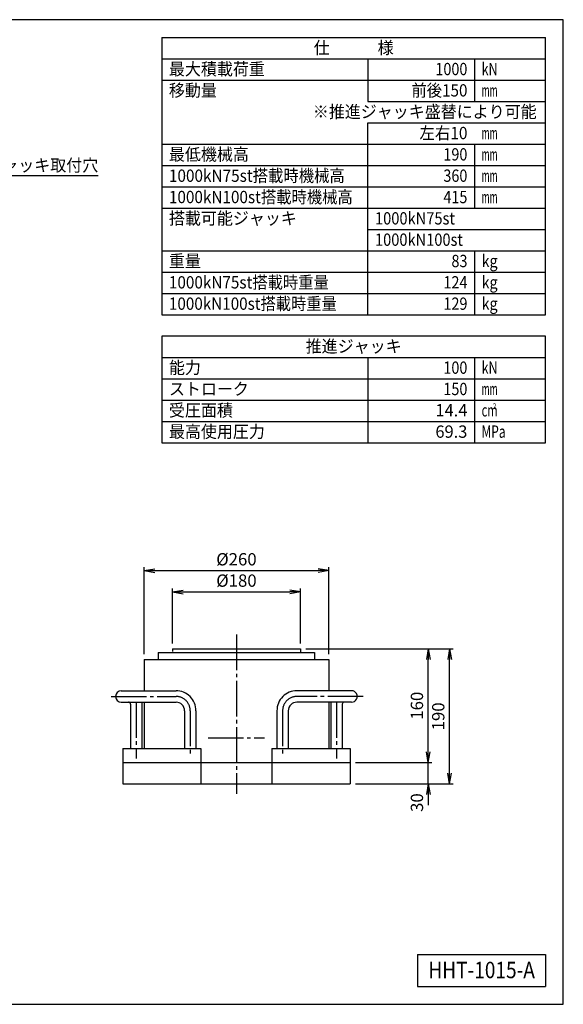
# Model space of a CAD drawing. Extents: x 10 to 410, y 10 to 287.
# Drawn here: x 257 to 410, y 10 to 287 of the extents above; entities that cross this region are included whole.
import ezdxf
from ezdxf.enums import TextEntityAlignment as Align

# ---------------------------------------------------------------- set-up
doc = ezdxf.new("R2010")
doc.units = 0
doc.linetypes.add('EXLTYPE3', pattern=[13, 10, -1, 1, -1])
doc.layers.get('0').update_dxf_attribs({"linetype": 'CONTINUOUS'})
doc.layers.get('DEFPOINTS').update_dxf_attribs({"linetype": 'CONTINUOUS'})
doc.layers.add('図面枠', color=7, linetype='CONTINUOUS')
doc.layers.add('Ｓ_１_１', color=7, linetype='CONTINUOUS')
doc.styles.add('EXCADDIM1', font='msgothic.ttc')
doc.styles.add('EXCADTTF1', font='msgothic.ttc')
doc.styles.get("Standard").update_dxf_attribs({"font": 'monotxt', "bigfont": 'extfont'})
doc.dimstyles.new('ISO-25', dxfattribs={"dimtxt": 2.5, "dimasz": 2.5, "dimexe": 1.25, "dimexo": 0.625, "dimtad": 1, "dimtxsty": 'STANDARD', "dimcen": 2.5, "dimazin": 3, "dimtfac": 1, "dimtmove": 0, "dimatfit": 3})

# ---------------------------------------------------------------- blocks, each defined once
blk = doc.blocks.new('EX_NORM')
at = {"color": 0, "linetype": 'CONTINUOUS'}
for q in [(-1, 0.167), (-1, 0), (-1, -0.167)]:
    blk.add_line((0, 0), q, dxfattribs=at)
blk = doc.blocks.new('*D22')
at = {"layer": 'DEFPOINTS', "color": 0}
for p in [(336, 126), (300, 110), (336, 110)]:
    blk.add_point(p, dxfattribs=at)
at = {"layer": 'Ｓ_１_１', "color": 2, "linetype": 'CONTINUOUS'}
for p, q in [((300, 111.5), (300, 127)), ((303, 126), (333, 126)), ((336, 111.5), (336, 127))]:
    blk.add_line(p, q, dxfattribs=at)
at = {"layer": 'Ｓ_１_１', "color": 2, "xscale": 3, "yscale": 3, "zscale": 3, "rotation": 180}
blk.add_blockref('EX_NORM', (300, 126), dxfattribs=at)
at = {"layer": 'Ｓ_１_１', "color": 2, "xscale": 3, "yscale": 3, "zscale": 3}
blk.add_blockref('EX_NORM', (336, 126), dxfattribs=at)
at = {"layer": 'Ｓ_１_１', "color": 2, "insert": (318, 128.75), "char_height": 3.464, "attachment_point": 5, "style": 'EXCADDIM1'}
blk.add_mtext('%%c180', dxfattribs=at)
blk = doc.blocks.new('*D23')
at = {"layer": 'DEFPOINTS', "color": 0}
for p in [(344, 132), (292, 107), (344, 107)]:
    blk.add_point(p, dxfattribs=at)
at = {"layer": 'Ｓ_１_１', "color": 2, "linetype": 'CONTINUOUS'}
for p, q in [((292, 108.5), (292, 133)), ((344, 108.5), (344, 133)), ((295, 132), (341, 132))]:
    blk.add_line(p, q, dxfattribs=at)
at = {"layer": 'Ｓ_１_１', "color": 2, "xscale": 3, "yscale": 3, "zscale": 3, "rotation": 180}
blk.add_blockref('EX_NORM', (292, 132), dxfattribs=at)
at = {"layer": 'Ｓ_１_１', "color": 2, "xscale": 3, "yscale": 3, "zscale": 3}
blk.add_blockref('EX_NORM', (344, 132), dxfattribs=at)
at = {"layer": 'Ｓ_１_１', "color": 2, "insert": (318, 134.75), "char_height": 3.464, "attachment_point": 5, "style": 'EXCADDIM1'}
blk.add_mtext('%%c260', dxfattribs=at)
blk = doc.blocks.new('*D24')
at = {"layer": 'DEFPOINTS', "color": 0}
for p in [(350, 78), (372, 78), (350, 72)]:
    blk.add_point(p, dxfattribs=at)
at = {"layer": 'Ｓ_１_１', "color": 2, "linetype": 'CONTINUOUS'}
for p, q in [((372, 81), (372, 84)), ((351.5, 78), (373, 78)), ((372, 72), (372, 78)), ((372, 69), (372, 66))]:
    blk.add_line(p, q, dxfattribs=at)
at = {"layer": 'Ｓ_１_１', "color": 2, "xscale": 3, "yscale": 3, "zscale": 3}
for p, rotation in [((372, 78), 270), ((372, 72), 90)]:
    blk.add_blockref('EX_NORM', p, dxfattribs=dict(at, rotation=rotation))
at = {"layer": 'Ｓ_１_１', "color": 2, "insert": (369.25, 66.75), "char_height": 3.464, "attachment_point": 5, "rotation": 90, "style": 'EXCADDIM1'}
blk.add_mtext('30', dxfattribs=at)
blk = doc.blocks.new('*D25')
at = {"layer": 'DEFPOINTS', "color": 0}
for p in [(336, 110), (372, 110), (350, 78)]:
    blk.add_point(p, dxfattribs=at)
at = {"layer": 'Ｓ_１_１', "color": 2, "linetype": 'CONTINUOUS'}
blk.add_line((372, 81), (372, 107), dxfattribs=at)
at = {"layer": 'Ｓ_１_１', "color": 2, "xscale": 3, "yscale": 3, "zscale": 3}
for p, rotation in [((372, 110), 90), ((372, 78), 270)]:
    blk.add_blockref('EX_NORM', p, dxfattribs=dict(at, rotation=rotation))
at = {"layer": 'Ｓ_１_１', "color": 2, "insert": (369.25, 94), "char_height": 3.464, "attachment_point": 5, "rotation": 90, "style": 'EXCADDIM1'}
blk.add_mtext('160', dxfattribs=at)
blk = doc.blocks.new('*D26')
at = {"layer": 'DEFPOINTS', "color": 0}
for p in [(336, 110), (378, 110), (350, 72)]:
    blk.add_point(p, dxfattribs=at)
at = {"layer": 'Ｓ_１_１', "color": 2, "linetype": 'CONTINUOUS'}
for p, q in [((337.5, 110), (379, 110)), ((378, 75), (378, 107)), ((351.5, 72), (379, 72))]:
    blk.add_line(p, q, dxfattribs=at)
at = {"layer": 'Ｓ_１_１', "color": 2, "xscale": 3, "yscale": 3, "zscale": 3}
for p, rotation in [((378, 110), 90), ((378, 72), 270)]:
    blk.add_blockref('EX_NORM', p, dxfattribs=dict(at, rotation=rotation))
at = {"layer": 'Ｓ_１_１', "color": 2, "insert": (375.25, 91), "char_height": 3.464, "attachment_point": 5, "rotation": 90, "style": 'EXCADDIM1'}
blk.add_mtext('190', dxfattribs=at)

msp = doc.modelspace()

# ---------------------------------------------------------------- linework, layer by layer
at = {"layer": '図面枠', "color": 5, "linetype": 'CONTINUOUS'}
for p, q in [((410, 287), (10, 287)), ((410, 10), (410, 287)), ((10, 10), (410, 10))]:
    msp.add_line(p, q, dxfattribs=at)
at = {"layer": '図面枠', "color": 3, "linetype": 'CONTINUOUS'}
for p, q in [((297, 282), (405, 282)), ((297, 276), (405, 276)), ((297, 192), (405, 192)), ((369, 24), (369, 15)), ((369, 24), (405, 24)), ((405, 24), (405, 15)), ((369, 15), (405, 15))]:
    msp.add_line(p, q, dxfattribs=at)
at = {"layer": '図面枠', "color": 2, "linetype": 'CONTINUOUS'}
for p, q in [((355, 276), (355, 264)), ((385, 276), (385, 264)), ((297, 270), (405, 270)), ((355, 264), (405, 264)), ((355, 258), (405, 258)), ((297, 252), (405, 252)), ((385, 252), (385, 234)), ((297, 246), (405, 246)), ((297, 240), (405, 240)), ((297, 234), (405, 234)), ((355, 228), (405, 228)), ((297, 222), (405, 222)), ((385, 222), (385, 204)), ((297, 216), (405, 216)), ((297, 210), (405, 210)), ((355, 192), (355, 168)), ((385, 192), (385, 168)), ((297, 186), (405, 186)), ((297, 180), (405, 180)), ((297, 174), (405, 174))]:
    msp.add_line(p, q, dxfattribs=at)
at = {"layer": '図面枠', "color": 3, "linetype": 'CONTINUOUS', "flags": 128}
for points in [[(297, 282), (297, 204), (405, 204), (405, 282)], [(297, 198), (297, 168), (405, 168), (405, 198), (297, 198)]]:
    msp.add_lwpolyline(points, dxfattribs=at)
at = {"layer": '図面枠', "color": 2, "linetype": 'CONTINUOUS', "flags": 128}
msp.add_lwpolyline([(355, 204), (355, 258)], dxfattribs=at)
at = {"layer": 'Ｓ_１_１', "color": 1, "linetype": 'EXLTYPE3'}
for p, q in [((318, 114), (318, 69.2)), ((282.7, 96.6), (301, 96.6)), ((289.8, 95), (289.8, 79.1719)), ((353.7, 96.6), (335, 96.6)), ((346.2, 95), (346.2, 79.1719)), ((305, 92.6), (305, 80.4906)), ((331, 92.6), (331, 80.4906)), ((310, 85), (325.9, 85))]:
    msp.add_line(p, q, dxfattribs=at)
at = {"layer": 'Ｓ_１_１', "color": 3, "linetype": 'CONTINUOUS'}
for p, q in [((296, 109), (296, 107)), ((296, 109), (340, 109)), ((300, 110), (336, 110)), ((300, 110), (300, 109.2275)), ((336, 110), (336, 109)), ((340, 109), (340, 107)), ((292, 107), (292, 98.2)), ((292, 107), (344, 107)), ((344, 107), (344, 98.2)), ((285.6, 98.2), (301, 98.2)), ((350.4, 98.2), (335, 98.2)), ((285.6, 95), (301, 95)), ((288.2, 94.4), (288.2, 82)), ((291.4, 95), (291.4, 82)), ((292, 95), (292, 82)), ((350.4, 95), (335, 95)), ((344, 95), (344, 82)), ((344.6, 95), (344.6, 82)), ((347.8, 94.4), (347.8, 82)), ((303.4, 92.6), (303.4, 82)), ((306.6, 92.6), (306.6, 82)), ((329.4, 92.6), (329.4, 82)), ((332.6, 92.6), (332.6, 82)), ((286, 82), (308, 82)), ((286, 82), (286, 72)), ((308, 82), (308, 72)), ((328, 82), (328, 72)), ((328, 82), (350, 82)), ((350, 82), (350, 72)), ((286, 78), (350, 78)), ((286, 72), (350, 72))]:
    msp.add_line(p, q, dxfattribs=at)
for centre, radius, start, end in [((285.6, 96.6), 1.6, 90.000003, 270.000001), ((301, 92.6), 5.6, 0, 90.000003), ((303.4, 95), 3.2, 90, 90.000003), ((335, 92.6), 5.6, 89.999997, 180), ((350.4, 96.6), 1.6, 269.999997, 90.000003), ((287.6, 94.4), 0.6, 0, 90.000003), ((301, 92.6), 2.4, 0, 90.000003), ((332.6, 95), 3.2, 180, 180.000005), ((335, 92.6), 2.4, 90.000003, 180.000005), ((348.4, 94.4), 0.6, 90.000003, 180.000005)]:
    msp.add_arc(centre, radius, start, end, dxfattribs=at)
at = {"layer": 'Ｓ_１_１', "color": 1, "linetype": 'EXLTYPE3'}
for centre, radius, start, end in [((301, 92.6), 4, 0, 90.000003), ((302.2, 93.8), 2.8, 90, 90.000003), ((335, 92.6), 4, 89.999997, 180), ((333.8, 93.8), 2.8, 180, 180.000005)]:
    msp.add_arc(centre, radius, start, end, dxfattribs=at)

# ---------------------------------------------------------------- texts
at = {"layer": '図面枠', "color": 4, "linetype": 'CONTINUOUS', "style": 'EXCADTTF1', "width": 0.999231}
for s, height, p, p2 in [('仕\u3000\u3000\u3000様', 3.4642, (339.75, 277.3828), (362.25, 277.3828)), ('最大積載荷重', 3.4642, (299, 271.3828), (326, 271.3828)), ('1000', 3.4642, (374, 271.3828), (383, 271.3828)), ('kN', 3.4642, (387, 271.3828), (391.5, 271.3828)), ('移動量', 3.4642, (299, 265.3828), (312.5, 265.3828)), ('前後150', 3.4642, (367.27, 265.3828), (383.02, 265.3828)), ('mm', 3.4642, (387, 265.3828), (391.5, 265.3828)), ('\u3000\u3000\u3000\u3000\u3000\u3000\u3000\u3000\u3000※推進ジャッキ盛替により可能', 3.464203, (299, 259.3828), (402.5, 259.3828)), ('左右10', 3.4642, (369.52, 253.3828), (383.02, 253.3828)), ('mm', 3.4642, (387, 253.3828), (391.5, 253.3828)), ('最低機械高', 3.4642, (299, 247.3828), (321.5, 247.3828)), ('190', 3.4642, (376.25, 247.3828), (383, 247.3828)), ('mm', 3.4642, (387, 247.3828), (391.5, 247.3828)), ('1000kN75st搭載時機械高', 3.464203, (299, 241.3828), (348.5, 241.3828)), ('360', 3.4642, (376.25, 241.3828), (383, 241.3828)), ('mm', 3.4642, (387, 241.3828), (391.5, 241.3828)), ('1000kN100st搭載時機械高', 3.464203, (299, 235.3828), (350.75, 235.3828)), ('415', 3.4642, (376.25, 235.3828), (383, 235.3828)), ('mm', 3.4642, (387, 235.3828), (391.5, 235.3828)), ('搭載可能ジャッキ', 3.4642, (299, 229.3828), (335, 229.3828)), ('1000kN75st', 3.4642, (357, 229.3828), (379.5, 229.3828)), ('1000kN100st', 3.464203, (357, 223.3828), (381.75, 223.3828)), ('重量', 3.4642, (299, 217.3828), (308, 217.3828)), ('83', 3.4642, (378.52, 217.3828), (383.02, 217.3828)), ('kg', 3.4642, (387, 217.3828), (391.5, 217.3828)), ('1000kN75st搭載時重量', 3.464203, (299, 211.3828), (344, 211.3828)), ('124', 3.4642, (376.27, 211.3828), (383.02, 211.3828)), ('kg', 3.4642, (387, 211.3828), (391.5, 211.3828)), ('1000kN100st搭載時重量', 3.464203, (299, 205.3828), (346.25, 205.3828)), ('129', 3.4642, (376.27, 205.3828), (383.02, 205.3828)), ('kg', 3.4642, (387, 205.3828), (391.5, 205.3828)), ('推進ジャッキ', 3.4642, (337.5, 193.3828), (364.5, 193.3828)), ('能力', 3.4642, (299, 187.3828), (308, 187.3828)), ('kN', 3.4642, (387, 187.3828), (391.5, 187.3828)), ('100', 3.4642, (376.25, 187.3828), (383, 187.3828)), ('ストローク', 3.4642, (299, 181.3828), (321.5, 181.3828)), ('150', 3.4642, (376.25, 181.3828), (383, 181.3828)), ('mm', 3.4642, (387, 181.3828), (391.5, 181.3828)), ('受圧面積', 3.4642, (299, 175.3828), (317, 175.3828)), ('14.4', 3.4642, (374, 175.3828), (383, 175.3828)), ('cm', 3.4642, (387, 175.3828), (391.5, 175.3828)), ('2', 1.5589, (390.15, 177.5098), (391.1625, 177.5098)), ('最高使用圧力', 3.4642, (299, 169.3828), (326, 169.3828)), ('69.3', 3.4642, (374, 169.3828), (383, 169.3828)), ('MPa', 3.4642, (387, 169.3828), (393.75, 169.3828)), ('HHT-1015-A', 4.61894, (372, 17.3438), (402, 17.3438))]:
    msp.add_text(s, height=height, dxfattribs=at).set_placement(p, p2, align=Align.FIT)
at = {"layer": 'Ｓ_１_１', "color": 4, "linetype": 'CONTINUOUS', "style": 'EXCADTTF1', "width": 0.999231}
msp.add_text('推進ジャッキ取付穴', height=3.4642, dxfattribs=at).set_placement((238.6, 244.3256), (279.1, 244.3256), align=Align.FIT)

# ---------------------------------------------------------------- dimensions: what is measured, and where the dimension line sits
at = {"layer": 'Ｓ_１_１', "color": 2, "linetype": 'CONTINUOUS'}
for base, p1, p2, text, picture, middle in [((344, 132), (292, 107), (344, 107), '%%c260', '*D23', (318, 134.75)), ((336, 126), (300, 110), (336, 110), '%%c180', '*D22', (318, 128.75))]:
    dim = msp.add_linear_dim(base=base, p1=p1, p2=p2, text=text, dimstyle='ISO-25', override={"dimtxt": 3.464203, "dimasz": 3, "dimexe": 1, "dimexo": 1.5, "dimgap": 0, "dimtad": 1, "dimjust": 0, "dimtih": 0, "dimtoh": 0, "dimdec": 2, "dimlfac": 5, "dimzin": 8, "dimlunit": 2, "dimtxsty": 'EXCADDIM1', "dimblk1": 'EX_NORM', "dimblk2": 'EX_NORM', "dimsah": 1, "dimse1": 0, "dimse2": 0, "dimclrd": 2, "dimclre": 2, "dimclrt": 2, "dimtmove": 2}, dxfattribs=at)
    dim.commit()
    dim.dimension.update_dxf_attribs({"geometry": picture, "text_midpoint": middle, "dimtype": 160})
for base, p1, p2, override, picture, middle in [((372, 110), (350, 78), (336, 110), {"dimtxt": 3.464203, "dimasz": 3, "dimexe": 0, "dimexo": 0, "dimgap": 0, "dimtad": 1, "dimjust": 0, "dimtih": 0, "dimtoh": 0, "dimdec": 2, "dimlfac": 5, "dimzin": 8, "dimlunit": 2, "dimtxsty": 'EXCADDIM1', "dimblk1": 'EX_NORM', "dimblk2": 'EX_NORM', "dimsah": 1, "dimse1": 1, "dimse2": 1, "dimclrd": 2, "dimclre": 2, "dimclrt": 2, "dimtmove": 2}, '*D25', (369.25, 94)), ((378, 110), (350, 72), (336, 110), {"dimtxt": 3.464203, "dimasz": 3, "dimexe": 1, "dimexo": 1.5, "dimgap": 0, "dimtad": 1, "dimjust": 0, "dimtih": 0, "dimtoh": 0, "dimdec": 2, "dimlfac": 5, "dimzin": 8, "dimlunit": 2, "dimtxsty": 'EXCADDIM1', "dimblk1": 'EX_NORM', "dimblk2": 'EX_NORM', "dimsah": 1, "dimse1": 0, "dimse2": 0, "dimclrd": 2, "dimclre": 2, "dimclrt": 2, "dimtmove": 2}, '*D26', (375.25, 91)), ((372, 78), (350, 72), (350, 78), {"dimtxt": 3.464203, "dimasz": 3, "dimexe": 1, "dimexo": 1.5, "dimgap": 0, "dimtad": 1, "dimjust": 1, "dimtih": 0, "dimtoh": 0, "dimdec": 2, "dimlfac": 5, "dimzin": 8, "dimlunit": 2, "dimtxsty": 'EXCADDIM1', "dimblk1": 'EX_NORM', "dimblk2": 'EX_NORM', "dimsah": 1, "dimse1": 1, "dimse2": 0, "dimclrd": 2, "dimclre": 2, "dimclrt": 2, "dimtmove": 2}, '*D24', (369.25, 66.75))]:
    dim = msp.add_linear_dim(base=base, p1=p1, p2=p2, angle=90, dimstyle='ISO-25', override=override, dxfattribs=at)
    dim.commit()
    dim.dimension.update_dxf_attribs({"geometry": picture, "text_midpoint": middle, "dimtype": 160})

# ---------------------------------------------------------------- leaders
msp.add_leader([(226.8181, 206.3863), (236.6804, 243.1928), (279.1, 243.1928)], dimstyle='ISO-25', override={"dimasz": 3, "dimldrblk": 'EX_NORM'}, dxfattribs=at)

doc.saveas('drawing.dxf')
